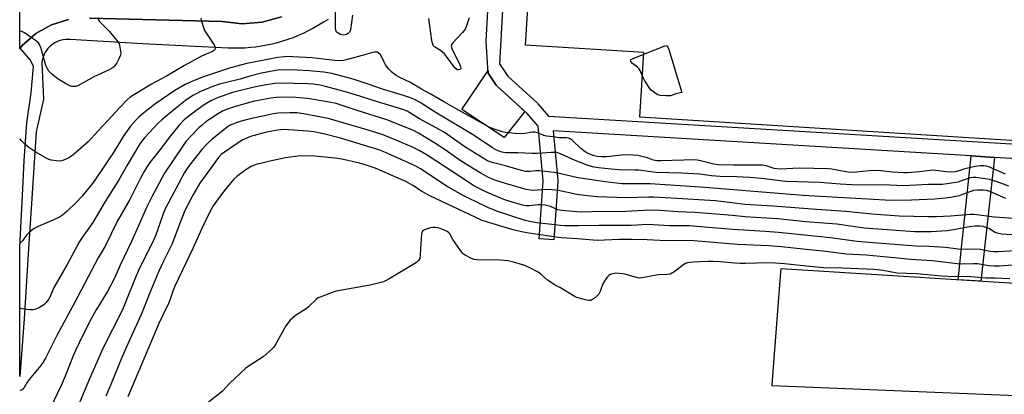
# Model space of a CAD drawing. Units: inches. Extents: x 1237767 to 1243767, y 541454 to 545454.
# Drawn here: x 1237768 to 1238175, y 543392 to 543547 of the extents above; entities that cross this region are included whole.
import ezdxf

# ---------------------------------------------------------------- set-up
doc = ezdxf.new("R2010")
doc.units = ezdxf.units.IN
doc.header["$MEASUREMENT"] = 0
for name, color, linetype in [('BLDG-Footprint', 5, 'Continuous'), ('CULTRL-Pad', 6, 'Continuous'), ('TRANS-Non Street Sidewalk', 7, 'Continuous'), ('TRANS-Parking Lot', 4, 'Continuous'), ('TRANS-Street Sidewalk', 7, 'Continuous'), ('Undefined', 1, 'Continuous')]:
    doc.layers.add(name, color=color, linetype=linetype)

msp = doc.modelspace()

# ---------------------------------------------------------------- linework, layer by layer
at = {"layer": 'BLDG-Footprint'}
msp.add_polyline3d([(1238309.1, 543488.37, 335.89), (1238024.11, 543506.26, 335.89), (1238025.8, 543533.02, 335.89), (1237976.87, 543536.09, 335.89), (1237978.81, 543566.95, 335.89), (1237969.43, 543567.53, 335.89), (1237973.27, 543628.6, 335.89), (1237981.84, 543628.06, 335.89), (1237983.79, 543659.04, 335.89), (1238023.84, 543656.52, 335.89), (1238024.38, 543665, 335.89), (1237927.71, 543671.07, 335.89), (1237928.72, 543687.29, 335.89), (1238050.07, 543679.67, 335.89), (1238053.87, 543740.27, 335.89), (1238150.02, 543734.23, 335.89), (1238150.91, 543748.49, 335.89), (1238202.12, 543745.27, 335.89)], dxfattribs=at)
at = {"layer": 'CULTRL-Pad'}
for points in [[(1237976.62, 543508.65), (1237968.08, 543497.84), (1237950.49, 543509.53), (1237961.39, 543525.6), (1237961.47, 543524.47), (1237964.74, 543519.6), (1237964.93, 543519.35), (1237965.21, 543519.07)], [(1238240.68, 543433.76), (1238236.71, 543388.68), (1238078.81, 543395.2), (1238078.99, 543397.52), (1238082.18, 543438.74), (1238082.56, 543443.67)]]:
    msp.add_lwpolyline(points, close=True, dxfattribs=at)
at = {"layer": 'TRANS-Non Street Sidewalk'}
msp.add_lwpolyline([(1238170.77, 543489.69), (1238165.05, 543438.5), (1238155.7, 543439.08), (1238161.1, 543490.27)], close=True, dxfattribs=at)
at = {"layer": 'TRANS-Parking Lot'}
for points in [[(1237787.98, 543546.69, 0), (1237780.89, 543544.52, 0), (1237775.39, 543541.43, 0), (1237774.43, 543540.89, 0), (1237771.07, 543537.92, 0), (1237768.88, 543535.98, 0), (1237768.41, 543535.35, 0), (1237768.03, 543534.82, 0), (1237767.85, 543534.59, 0), (1237767.88, 543589.51, 0)], [(1237876.02, 543547.73, 0), (1237868.03, 543545.53, 0), (1237859.76, 543544.88, 0), (1237851.51, 543545.8, 0), (1237796.61, 543547.28, 0)]]:
    msp.add_polyline3d(points, dxfattribs=at)
at = {"layer": 'TRANS-Street Sidewalk'}
for points in [[(1237967.63, 543555.58), (1237966.05, 543528.41), (1237969.52, 543523.25), (1237981.76, 543512.09), (1237982.01, 543511.83), (1237986.4, 543506.74), (1238309.14, 543487.41)], [(1238308.79, 543481.42), (1238170.77, 543489.69), (1238161.1, 543490.27), (1237988.27, 543500.61), (1237990.19, 543480.26), (1237990.21, 543479.97), (1237990.2, 543479.77), (1237988.53, 543455.55), (1237982.54, 543455.97), (1237984.2, 543479.94), (1237982.06, 543502.58), (1237977.59, 543507.77), (1237965.21, 543519.07), (1237964.93, 543519.35), (1237964.74, 543519.6), (1237961.47, 543524.47), (1237960.58, 543537.76), (1237961.31, 543550.21)], [(1237895.34, 543546.73), (1237893.35, 543545.51), (1237891.31, 543544.35), (1237890.97, 543544.17), (1237889, 543543.02), (1237887, 543541.95), (1237884.96, 543540.95), (1237882.89, 543540.02), (1237880.78, 543539.16), (1237878.65, 543538.38), (1237876.49, 543537.67), (1237874.31, 543537.04), (1237872.1, 543536.49), (1237869.88, 543536.01), (1237867.64, 543535.62), (1237865.39, 543535.3), (1237863.13, 543535.06), (1237860.87, 543534.89), (1237858.59, 543534.81), (1237856.32, 543534.81), (1237854.05, 543534.89), (1237854.01, 543534.89), (1237818.53, 543536.66), (1237788.63, 543538.45), (1237787.69, 543538.48), (1237786.76, 543538.43), (1237785.83, 543538.3), (1237784.92, 543538.09), (1237784.03, 543537.81), (1237783.16, 543537.45), (1237782.34, 543537.01), (1237781.55, 543536.51), (1237780.8, 543535.95), (1237780.11, 543535.32), (1237779.48, 543534.64), (1237778.9, 543533.9), (1237778.39, 543533.12), (1237777.95, 543532.29), (1237777.58, 543531.43), (1237777.29, 543530.55), (1237777.07, 543529.64), (1237776.95, 543528.9), (1237777.59, 543513.68), (1237774.59, 543500.25), (1237772.65, 543470.64), (1237771.5, 543452.07), (1237769.7, 543422.86), (1237767.8, 543399.12), (1237767.82, 543452.6), (1237769.04, 543476.64), (1237769.63, 543488.22), (1237770.8, 543504), (1237772.55, 543516.3), (1237773.47, 543527.2), (1237772.2, 543529.85), (1237768.03, 543534.82), (1237768.41, 543535.35), (1237768.88, 543535.98), (1237771.07, 543537.92), (1237774.43, 543540.89), (1237775.39, 543541.43), (1237780.89, 543544.52), (1237787.98, 543546.69)], [(1237796.61, 543547.28), (1237851.51, 543545.8), (1237859.76, 543544.88), (1237868.03, 543545.53), (1237876.02, 543547.73)]]:
    msp.add_lwpolyline(points, dxfattribs=at)
at = {"layer": 'Undefined'}
for points, elevation in [([(1237905.38, 543548.46), (1237904.55, 543542.41), (1237904.14, 543541.43), (1237903.6, 543540.86), (1237902.9, 543540.45), (1237902.36, 543540.29), (1237901.51, 543540.22), (1237900.94, 543540.29), (1237900.4, 543540.46), (1237899.64, 543540.83), (1237898.97, 543541.29), (1237898.64, 543541.68), (1237898.4, 543542.44), (1237898.33, 543543.29), (1237898.37, 543549.81)], 336), ([(1237842.67, 543547.21), (1237842.81, 543546.36), (1237843.85, 543542.98), (1237844.21, 543542.18), (1237844.94, 543540.91), (1237847.52, 543537.24), (1237848.12, 543536.24), (1237848.41, 543535.49), (1237848.56, 543534.77), (1237848.5, 543534.34), (1237848.28, 543533.98), (1237847.49, 543533.46), (1237843, 543531.53), (1237835.85, 543527.67), (1237828.52, 543523.3), (1237822.24, 543519.94), (1237813.51, 543514.6), (1237812.24, 543513.48), (1237809.02, 543510.22), (1237804.23, 543504.9), (1237800.12, 543500.56), (1237796.11, 543496.13), (1237791.71, 543492.22), (1237789.76, 543490.64), (1237788.07, 543489.45), (1237786.26, 543488.61), (1237785.18, 543488.27), (1237784.35, 543488.14), (1237782.89, 543488.2), (1237780.85, 543488.49), (1237780.02, 543488.74), (1237778.98, 543489.23), (1237774.44, 543491.83), (1237771.58, 543493.78), (1237770.22, 543494.81), (1237768.48, 543496.52), (1237767.84, 543497.38)], 336), ([(1237799.92, 543547.45), (1237800.35, 543546.51), (1237800.84, 543545.82), (1237804.78, 543541.8), (1237808.41, 543537.41), (1237808.86, 543536.65), (1237809.05, 543536.13), (1237809.52, 543533.62), (1237809.58, 543532.78), (1237809.48, 543531.96), (1237808.78, 543530.35), (1237807.92, 543528.78), (1237807.28, 543527.79), (1237806.58, 543527.04), (1237805.75, 543526.43), (1237804.77, 543525.91), (1237798.44, 543523.04), (1237791.83, 543519.29), (1237791.02, 543519.02), (1237790.18, 543518.92), (1237789.35, 543518.96), (1237788.53, 543519.2), (1237786.73, 543520.2), (1237783.72, 543522.08), (1237780.99, 543524.17), (1237779.9, 543525.31), (1237779.26, 543526.31), (1237778.61, 543527.65), (1237776.47, 543535.11), (1237775.95, 543536.36), (1237775.5, 543537.02), (1237774.39, 543537.96), (1237769.74, 543541.17), (1237768.72, 543541.68), (1237767.86, 543541.88)], 338), ([(1237953.55, 543547.41), (1237952.53, 543544.01), (1237951.97, 543542.67), (1237950.89, 543541.3), (1237946.8, 543537.02), (1237946.33, 543536.33), (1237946.17, 543535.84), (1237946.21, 543535.05), (1237946.5, 543534.24), (1237949.52, 543528.36), (1237950.06, 543527.08), (1237950.13, 543526.5), (1237950.03, 543526.2), (1237949.79, 543525.99), (1237949.22, 543525.86), (1237948.8, 543525.91), (1237948.46, 543526.04), (1237947.7, 543526.69), (1237944.27, 543531.43), (1237943.36, 543532.55), (1237941.78, 543533.85), (1237939.24, 543535.43), (1237938.76, 543535.98), (1237938.37, 543536.89), (1237938.15, 543537.95), (1237936.85, 543547.11)], 336), ([(1238175.26, 543482.68), (1238168.44, 543485.75), (1238167.36, 543486.08), (1238166.26, 543486.24), (1238164.85, 543486.24), (1238162.58, 543485.91), (1238158.03, 543484.83), (1238155.08, 543483.84), (1238153.74, 543483.63), (1238150.79, 543483.76), (1238146.52, 543484.27), (1238145.39, 543484.32), (1238139.63, 543483.72), (1238134.87, 543483.34), (1238133.09, 543483.28), (1238128.61, 543483.58), (1238123.69, 543484.11), (1238120.84, 543484.25), (1238118.93, 543484.16), (1238113.61, 543483.56), (1238111.33, 543483.46), (1238109.33, 543483.7), (1238103.53, 543484.79), (1238101.91, 543484.97), (1238090.09, 543485.16), (1238081.99, 543484.83), (1238079.68, 543485.12), (1238076.32, 543486.22), (1238074.88, 543486.47), (1238062.97, 543486.46), (1238056.74, 543486.56), (1238054.68, 543486.88), (1238048.71, 543488.45), (1238047.01, 543488.69), (1238032.82, 543488.2), (1238031.1, 543488.22), (1238029.83, 543488.47), (1238026.88, 543489.56), (1238025.51, 543489.95), (1238023.23, 543490.45), (1238021.53, 543490.64), (1238019.24, 543490.7), (1238016.69, 543490.64), (1238010.33, 543489.88), (1238008.41, 543489.86), (1238006.44, 543490.03), (1238005.19, 543490.3), (1238004.13, 543490.67), (1238002.82, 543491.3), (1238001.58, 543492.03), (1237999.72, 543493.38), (1237996.11, 543496.85), (1237995.3, 543497.38), (1237994.59, 543497.62), (1237993.78, 543497.72), (1237990.8, 543497.8), (1237988.31, 543498.13), (1237985.56, 543498.38), (1237984.47, 543498.72), (1237981.79, 543499.89), (1237980.83, 543500.12), (1237979.78, 543500.1), (1237976.65, 543499.58), (1237975.21, 543499.46), (1237972.63, 543499.48), (1237970, 543499.77), (1237968.56, 543500), (1237967.42, 543500.28), (1237963.48, 543501.51), (1237961.86, 543502.12), (1237948.26, 543509.77), (1237943.35, 543512.45), (1237937.45, 543515.91), (1237933.84, 543517.85), (1237929.33, 543520.61), (1237924.9, 543522.69), (1237923.4, 543523.55), (1237921.6, 543524.89), (1237920.38, 543526.13), (1237918.95, 543527.97), (1237918.41, 543529), (1237917.47, 543531.1), (1237916.91, 543532.01), (1237916.01, 543532.91), (1237915.6, 543533.13), (1237915.1, 543533.2), (1237914.28, 543533.12), (1237913.15, 543532.86), (1237909.41, 543531.77), (1237902.73, 543530.01), (1237901.61, 543529.77), (1237900.2, 543529.64), (1237897.99, 543529.74), (1237888.73, 543530.8), (1237880.63, 543531.25), (1237878.6, 543531.33), (1237877.21, 543531.3), (1237874.49, 543530.98), (1237861.72, 543528.48), (1237854.91, 543526.65), (1237843.42, 543522.89), (1237838.93, 543521.07), (1237836.24, 543519.82), (1237831.95, 543517.35), (1237824.13, 543511.9), (1237819.1, 543508.14), (1237816.98, 543506.28), (1237815.77, 543505.08), (1237813.65, 543502.61), (1237810.62, 543498.36), (1237806.51, 543491.65), (1237804.71, 543489.08), (1237801.78, 543484.52), (1237797.85, 543478.93), (1237795.29, 543475.69), (1237793.59, 543473.7), (1237791.26, 543471.22), (1237787.39, 543467.5), (1237785.48, 543465.8), (1237784.3, 543465.01), (1237780.28, 543463.17), (1237775.37, 543461.05), (1237773.81, 543460.24), (1237772.67, 543459.4), (1237771.16, 543458.12), (1237770.59, 543457.48), (1237768.98, 543455.14), (1237768.42, 543454.65), (1237767.82, 543454.39)], 334), ([(1238025.75, 543532.32), (1238034.12, 543535.69), (1238034.88, 543535.87), (1238035.29, 543535.81), (1238035.46, 543535.69), (1238035.73, 543535.31), (1238036.12, 543534.27), (1238041.52, 543516.56), (1238039.05, 543515.94), (1238036.81, 543515.18), (1238036.11, 543515.06), (1238035.03, 543515.08), (1238032.56, 543515.31), (1238031.51, 543515.55), (1238030.81, 543515.95), (1238029.7, 543516.78), (1238028.85, 543517.51), (1238028.28, 543518.14), (1238026.22, 543521.37), (1238025.18, 543523.27)], 336), ([(1238025.18, 543523.27), (1238024.19, 543525.55), (1238023.67, 543526.43), (1238023.14, 543526.96), (1238021.03, 543528.55), (1238020.39, 543529.29), (1238020.24, 543529.8), (1238020.45, 543530.09), (1238021.1, 543530.47), (1238025.75, 543532.32)], 336), ([(1238176.7, 543477.84), (1238171.77, 543479.6), (1238168.67, 543480.55), (1238166.91, 543480.86), (1238163.05, 543481.32), (1238161.9, 543481.32), (1238160.83, 543481.18), (1238159.8, 543480.92), (1238156.62, 543479.8), (1238155.53, 543479.48), (1238151.18, 543478.75), (1238149.15, 543478.5), (1238143.24, 543478.42), (1238133.2, 543477.91), (1238127.43, 543478.15), (1238111.73, 543478.28), (1238106.95, 543478.55), (1238103.46, 543478.91), (1238098.6, 543479.25), (1238084.34, 543479.65), (1238074.47, 543480.89), (1238069.65, 543481.33), (1238064.08, 543481.58), (1238057.32, 543481.73), (1238053.76, 543482.05), (1238048.97, 543482.69), (1238043.94, 543483.07), (1238041.29, 543483.21), (1238031.02, 543483.43), (1238028.7, 543483.66), (1238023.72, 543484.35), (1238022, 543484.45), (1238015.41, 543484.5), (1238012.24, 543484.77), (1238007.04, 543485.34), (1238004.53, 543485.77), (1238002.31, 543486.46), (1237997.45, 543488.32), (1237991.32, 543491.19), (1237989.75, 543491.67), (1237988.89, 543491.76), (1237987.41, 543491.75), (1237981.76, 543491.27), (1237979.52, 543491.23), (1237973.72, 543491.6), (1237968.74, 543491.6), (1237967.73, 543491.7), (1237966.65, 543491.95), (1237965.21, 543492.5), (1237963.21, 543493.62), (1237955.7, 543498.73), (1237939.57, 543508.42), (1237933.32, 543512.39), (1237930.97, 543513.61), (1237928.89, 543514.47), (1237926.46, 543515.26), (1237918.11, 543517.69), (1237911.36, 543520.09), (1237905.65, 543521.98), (1237896.78, 543524.41), (1237893.48, 543524.91), (1237887.5, 543525.44), (1237882.31, 543525.73), (1237875.35, 543525.86), (1237872.86, 543525.5), (1237867.71, 543524.46), (1237862.98, 543523.29), (1237858.96, 543521.99), (1237850.37, 543519.94), (1237847.88, 543519.09), (1237842.3, 543516.75), (1237840.95, 543516.14), (1237839.37, 543515.27), (1237836.38, 543513.22), (1237832.14, 543509.92), (1237826.53, 543505.21), (1237825.03, 543503.86), (1237819.33, 543497.73), (1237818.23, 543496.41), (1237817.47, 543495.3), (1237812.25, 543486.5), (1237808.64, 543480.14), (1237803.16, 543471.49), (1237797.98, 543462.73), (1237796.44, 543460.43), (1237793.83, 543456.9), (1237792.55, 543454.92), (1237787.43, 543445.32), (1237781.79, 543435.61), (1237781.3, 543434.56), (1237780.27, 543431.9), (1237779.74, 543430.91), (1237778.62, 543429.54), (1237777.75, 543428.75), (1237776, 543427.67), (1237774.42, 543426.87), (1237773.36, 543426.58), (1237771.94, 543426.6), (1237768.77, 543427.1), (1237767.95, 543427.32), (1237767.81, 543427.39)], 332), ([(1238175.34, 543472.74), (1238168.82, 543475.52), (1238167.41, 543475.92), (1238165.99, 543476.13), (1238163.74, 543476.17), (1238162.03, 543475.93), (1238160.93, 543475.61), (1238157.48, 543474.26), (1238156.13, 543473.82), (1238152.65, 543473.13), (1238150.32, 543472.78), (1238146.02, 543472.46), (1238136.4, 543472.04), (1238128.33, 543471.9), (1238125.49, 543471.93), (1238115.88, 543472.56), (1238091.45, 543473.89), (1238051.09, 543477.29), (1238028.37, 543478.67), (1238020.5, 543478.67), (1238016.85, 543478.8), (1238009.8, 543479.59), (1237998.68, 543481.27), (1237996.71, 543481.65), (1237991.41, 543482.91), (1237988.68, 543483.4), (1237982.47, 543484.08), (1237981.19, 543484.05), (1237978.53, 543483.78), (1237976.85, 543483.86), (1237975.14, 543484.22), (1237968.66, 543486.16), (1237963.07, 543487.6), (1237962.22, 543487.87), (1237961.22, 543488.31), (1237952.14, 543493.78), (1237943.35, 543499.91), (1237941.47, 543501.13), (1237933.08, 543505.61), (1237927.89, 543508.73), (1237926.11, 543509.48), (1237913.89, 543513.17), (1237908.39, 543514.98), (1237902.52, 543516.8), (1237893.71, 543519.14), (1237891.17, 543519.68), (1237889.15, 543519.96), (1237886.87, 543520.14), (1237875.6, 543520.38), (1237873.18, 543520.22), (1237868.97, 543519.54), (1237864.66, 543518.64), (1237855.72, 543516.44), (1237849.18, 543514.17), (1237846.8, 543513.11), (1237844.44, 543511.66), (1237840.61, 543508.96), (1237835.78, 543505.13), (1237833.74, 543503.04), (1237829.64, 543497.96), (1237826.39, 543493.57), (1237821.61, 543487.55), (1237820.2, 543485.5), (1237819.18, 543483.86), (1237817.69, 543481.14), (1237813.28, 543472.26), (1237808.26, 543463.38), (1237805.65, 543458.01), (1237803.07, 543452.95), (1237800.27, 543448.21), (1237790.4, 543429.5), (1237783.26, 543416.32), (1237778.44, 543406.72), (1237777.45, 543405.03), (1237776.48, 543403.58), (1237771.69, 543397.84), (1237770.92, 543396.73), (1237769.62, 543394.54), (1237768.94, 543393.72), (1237768.56, 543393.47), (1237767.8, 543393.27)], 330), ([(1238184.6, 543463.94), (1238170.77, 543465), (1238162.32, 543466.01), (1238160.8, 543466.05), (1238159.09, 543465.98), (1238152.5, 543465.34), (1238146.75, 543465.11), (1238143.5, 543465.11), (1238131.36, 543465.38), (1238120.08, 543466.2), (1238109.22, 543467.27), (1238097.19, 543468.09), (1238079.18, 543469.54), (1238067.5, 543470.15), (1238057.8, 543471.46), (1238055.4, 543471.69), (1238039.42, 543472.73), (1238029.76, 543473.24), (1238027.78, 543473.25), (1238018.66, 543472.99), (1238006.52, 543473.41), (1238002.44, 543473.75), (1237998.07, 543474.39), (1237990.5, 543475.93), (1237987.95, 543476.31), (1237985.01, 543476.41), (1237980.29, 543476.03), (1237978.88, 543476.08), (1237977.2, 543476.45), (1237968.53, 543478.81), (1237964.23, 543480.26), (1237961.61, 543481.38), (1237958.11, 543483.28), (1237953.11, 543486.33), (1237949.48, 543488.72), (1237943.65, 543492.74), (1237938.97, 543495.82), (1237932.62, 543499.7), (1237930.36, 543500.87), (1237919.52, 543505.15), (1237907.24, 543509.02), (1237898.59, 543511.91), (1237895.73, 543512.56), (1237886.74, 543514.04), (1237881.93, 543514.46), (1237878.15, 543514.58), (1237873.81, 543514.45), (1237871.61, 543514.22), (1237864.35, 543512.71), (1237860.88, 543511.84), (1237856.01, 543510.39), (1237853.23, 543509.41), (1237851.69, 543508.74), (1237849.99, 543507.79), (1237845.99, 543505.18), (1237844.77, 543504.33), (1237843.17, 543503.04), (1237841.86, 543501.83), (1237838.49, 543498.44), (1237836.67, 543496.41), (1237835.33, 543494.56), (1237827.7, 543483.19), (1237822.49, 543473.6), (1237820.15, 543468.94), (1237816.24, 543459.79), (1237813.91, 543454.68), (1237809.31, 543445.1), (1237807.04, 543439.7), (1237804.06, 543434.28), (1237799.42, 543426.61), (1237797.31, 543422.96), (1237793.76, 543415.88), (1237790.97, 543410.06), (1237789.89, 543407.63), (1237786.6, 543399.27), (1237784.92, 543395.36), (1237780.38, 543385.87)], 328), ([(1238182.02, 543457.34), (1238173.71, 543457.92), (1238172.33, 543458.18), (1238171.01, 543458.63), (1238168.33, 543460.21), (1238167.16, 543460.74), (1238165.98, 543461.03), (1238164.75, 543461.17), (1238162.77, 543461.2), (1238160.44, 543461.02), (1238153.73, 543459.69), (1238151.11, 543459.34), (1238144.5, 543458.94), (1238137.76, 543458.91), (1238133.95, 543459.11), (1238116.86, 543460.43), (1238105.52, 543462), (1238092.78, 543463.09), (1238081.12, 543464.26), (1238067.51, 543465.04), (1238062.39, 543465.67), (1238046.81, 543466.82), (1238040.01, 543467.14), (1238032.35, 543467.66), (1238028.9, 543467.81), (1238026.03, 543467.77), (1238018.23, 543467.29), (1238004.3, 543467.21), (1238000.08, 543467.08), (1237998.08, 543467.16), (1237991.9, 543467.69), (1237990.25, 543468.01), (1237987.18, 543469.31), (1237985.04, 543469.97), (1237983.86, 543470.07), (1237982.06, 543470.06), (1237978.31, 543469.65), (1237977.05, 543469.66), (1237975.65, 543469.97), (1237970.97, 543471.3), (1237967.95, 543472.31), (1237960.52, 543475.48), (1237957.17, 543477.09), (1237955.5, 543477.98), (1237953.24, 543479.39), (1237936.22, 543490.55), (1237932.94, 543492.47), (1237930.2, 543493.83), (1237923.69, 543496.71), (1237917.61, 543499.09), (1237911.82, 543500.93), (1237895.23, 543505.74), (1237885.12, 543507.65), (1237882.28, 543508.06), (1237879.42, 543508.16), (1237874.47, 543507.89), (1237872.56, 543507.65), (1237870.29, 543507.19), (1237863.08, 543505.57), (1237859.37, 543504.62), (1237857.68, 543504.13), (1237855.86, 543503.45), (1237854.84, 543502.97), (1237853.61, 543502.21), (1237847.27, 543497.1), (1237845.57, 543495.57), (1237843.08, 543492.88), (1237837.98, 543486.5), (1237836.99, 543485.12), (1237835.97, 543483.46), (1237827.98, 543468.35), (1237827.08, 543466.33), (1237823.89, 543457.28), (1237822.89, 543454.8), (1237817.41, 543444.08), (1237815.94, 543440.73), (1237811.44, 543429.39), (1237810.27, 543426.67), (1237802.21, 543410.69), (1237796.66, 543398.15), (1237790.39, 543383.4)], 326), ([(1238179.41, 543450.99), (1238172.28, 543450.61), (1238170.33, 543450.64), (1238168.92, 543450.81), (1238164.98, 543451.53), (1238163, 543451.77), (1238156.79, 543451.64), (1238150.51, 543452.35), (1238143.56, 543452.82), (1238138.16, 543452.97), (1238122.17, 543454.23), (1238114, 543454.95), (1238102.88, 543456.41), (1238081.4, 543458.57), (1238075.97, 543458.99), (1238062.72, 543459.83), (1238052.57, 543460.65), (1238044.51, 543461.41), (1238036.19, 543461.4), (1238027.43, 543461.93), (1238020.47, 543461.54), (1238007.22, 543461.53), (1237998.89, 543461.34), (1237992.93, 543461.44), (1237991.26, 543461.53), (1237989.04, 543461.77), (1237981.52, 543462.66), (1237977.99, 543463.3), (1237976.33, 543463.74), (1237971.61, 543465.2), (1237965.05, 543467.47), (1237961.3, 543469.02), (1237957.23, 543470.85), (1237952.71, 543473.06), (1237950.87, 543474.03), (1237944.44, 543477.67), (1237933.49, 543484.88), (1237931.58, 543486.01), (1237929.77, 543486.92), (1237918.96, 543491.74), (1237916.26, 543492.84), (1237900.41, 543497.62), (1237893.31, 543499.42), (1237889.38, 543500.18), (1237886.87, 543500.45), (1237876.94, 543501.18), (1237875.59, 543501.11), (1237873.58, 543500.83), (1237871.29, 543500.43), (1237869.29, 543499.98), (1237866.2, 543499.17), (1237863.26, 543498.24), (1237861.67, 543497.64), (1237860.08, 543496.89), (1237858.11, 543495.71), (1237852.38, 543491.89), (1237851.06, 543490.8), (1237850.03, 543489.64), (1237842.22, 543478.99), (1237839.37, 543474.08), (1237837.26, 543470.07), (1237836.12, 543467.71), (1237833.41, 543460.94), (1237830.84, 543453.89), (1237827.23, 543446.79), (1237825.31, 543442.69), (1237821.9, 543434.42), (1237818.19, 543424.96), (1237813.17, 543414.17), (1237809.99, 543407), (1237805.47, 543395.72), (1237803.43, 543390.98)], 324), ([(1238183.52, 543445.48), (1238172.83, 543444.68), (1238170.58, 543444.64), (1238168.32, 543444.9), (1238163.63, 543445.63), (1238162.05, 543445.68), (1238157.48, 543445.56), (1238155.32, 543445.63), (1238144.9, 543446.9), (1238136.05, 543447.4), (1238129.31, 543448.17), (1238117.67, 543449.23), (1238109.47, 543449.71), (1238100.93, 543450.72), (1238091.58, 543451.67), (1238082.64, 543452.7), (1238077.58, 543453.04), (1238064.52, 543453.59), (1238046.45, 543455.16), (1238032.45, 543455.32), (1238027.14, 543455.62), (1238020.74, 543455.79), (1238015.53, 543455.71), (1238006.52, 543455.32), (1237998.42, 543456), (1237991.64, 543456.39), (1237978.2, 543458.38), (1237975.14, 543458.91), (1237971.15, 543459.9), (1237958.96, 543463.61), (1237956.29, 543464.75), (1237937.27, 543473.81), (1237933.84, 543475.68), (1237930.32, 543478.05), (1237927.34, 543479.71), (1237914.69, 543485.19), (1237910.19, 543486.72), (1237908.22, 543487.26), (1237900.92, 543488.88), (1237898.2, 543489.33), (1237889.72, 543490.23), (1237883.6, 543490.27), (1237881.83, 543490.09), (1237877.71, 543489.47), (1237871.89, 543488.26), (1237865.59, 543486.76), (1237864.48, 543486.36), (1237863.41, 543485.84), (1237861.25, 543484.52), (1237859.15, 543483.06), (1237857.56, 543481.82), (1237856.31, 543480.6), (1237852.36, 543475.9), (1237849.12, 543471.62), (1237847.76, 543469.67), (1237846.62, 543467.66), (1237842.91, 543460.06), (1237839.35, 543451.95), (1237831.94, 543436.38), (1237831.09, 543434.32), (1237829.99, 543431.08), (1237829.28, 543429.28), (1237826.82, 543424.22), (1237825.36, 543420.99), (1237812.48, 543390.66)], 322), ([(1238177.11, 543439.49), (1238170.99, 543439.72), (1238167.33, 543439.74), (1238159.37, 543440.45), (1238154.06, 543440.35), (1238148.78, 543440.61), (1238138.6, 543441.58), (1238130.47, 543441.8), (1238124.66, 543442.85), (1238121.02, 543443.26), (1238107.88, 543443.85), (1238100.21, 543444.04), (1238094.27, 543444.59), (1238083.92, 543445.71), (1238080.24, 543445.98), (1238077.06, 543446.02), (1238072.39, 543445.94), (1238067.8, 543445.75), (1238065.56, 543445.75), (1238063.34, 543445.89), (1238057.39, 543446.53), (1238054.48, 543446.67), (1238052.22, 543446.63), (1238046.13, 543446.35), (1238043.87, 543446.03), (1238043.06, 543445.81), (1238042.3, 543445.44), (1238038.13, 543442.22), (1238037.41, 543441.75), (1238036.62, 543441.42), (1238035.51, 543441.25), (1238031.81, 543441.12), (1238024.91, 543439.81), (1238024.06, 543439.77), (1238023.22, 543439.89), (1238018.47, 543441.28), (1238017.05, 543441.57), (1238014.21, 543441.76), (1238013.65, 543441.71), (1238012.84, 543441.51), (1238012.06, 543441.2), (1238011.33, 543440.8), (1238010.73, 543440.25), (1238010.22, 543439.59), (1238008.89, 543437.41), (1238007.53, 543433.89), (1238007.13, 543433.14), (1238006.78, 543432.7), (1238005.73, 543431.71), (1238004.59, 543430.85), (1238003.86, 543430.53), (1238003.06, 543430.5), (1238001.65, 543430.77), (1237999.1, 543431.42), (1237998, 543431.81), (1237996.95, 543432.33), (1237994.92, 543433.5), (1237991.3, 543435.79), (1237989.14, 543436.86), (1237987.41, 543437.92), (1237985.99, 543438.93), (1237983.18, 543441.37), (1237982.03, 543442.23), (1237978.41, 543444.12), (1237976.55, 543444.94), (1237971.95, 543446.35), (1237969.56, 543446.86), (1237966.5, 543447.16), (1237956.77, 543447.33), (1237955.63, 543447.52), (1237954.55, 543447.93), (1237951.94, 543449.21), (1237951.23, 543449.69), (1237950.82, 543450.1), (1237949.74, 543451.52), (1237946.85, 543455.71), (1237945.56, 543458.04), (1237945.08, 543458.58), (1237944.47, 543459.03), (1237943.19, 543459.65), (1237941.58, 543460.27), (1237940.47, 543460.56), (1237939.36, 543460.73), (1237938.51, 543460.72), (1237937.63, 543460.56), (1237936.19, 543460.17), (1237935.1, 543459.76), (1237934.64, 543459.46), (1237934.32, 543459.11), (1237934, 543458.48), (1237933.86, 543457.92), (1237933.69, 543456.15), (1237933.34, 543449.57), (1237933.12, 543447.83), (1237932.7, 543446.99), (1237931.85, 543446.26), (1237920.03, 543439.14), (1237918.21, 543438.22), (1237916.54, 543437.74), (1237912.59, 543436.81), (1237898.65, 543434.31), (1237896.97, 543433.79), (1237892, 543431.93), (1237891.22, 543431.54), (1237890.32, 543430.88), (1237887.23, 543427.94), (1237886.14, 543427.01), (1237881.86, 543424.25), (1237880.66, 543423.37), (1237879.65, 543422.33), (1237877.84, 543420.06), (1237873.37, 543412.08), (1237872.72, 543411.11), (1237872.13, 543410.48), (1237868.4, 543407.25), (1237862.71, 543403.54), (1237861.3, 543402.49), (1237854.69, 543396.3), (1237851.52, 543392.91), (1237845.79, 543388.51)], 320)]:
    msp.add_lwpolyline(points, dxfattribs=dict(at, elevation=elevation))

doc.saveas('drawing.dxf')
